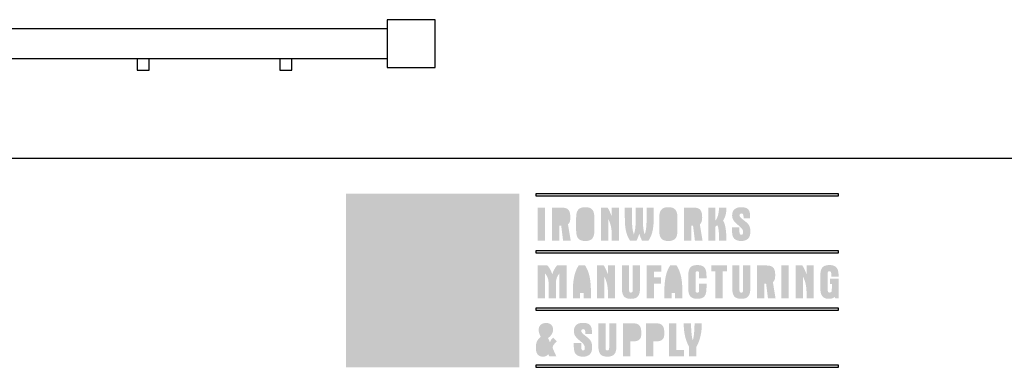
# Model space of a CAD drawing. Extents: x -22 to 239, y 38 to 240.
# Drawn here: x 147 to 196, y 59 to 77 of the extents above; entities that cross this region are included whole.
import ezdxf

# ---------------------------------------------------------------- set-up
doc = ezdxf.new("R2010")
doc.units = 0
doc.layers.add('LAYER_1', color=160, linetype='Continuous')

# ---------------------------------------------------------------- blocks, each defined once
blk = doc.blocks.new('AI9-BLK14')
at = {"layer": 'LAYER_1', "color": 7}
blk.add_line((-130.175, 0.011), (130.175, 0.011), dxfattribs=at)
blk = doc.blocks.new('AI9-BLK9')
at = {"layer": 'LAYER_1', "color": 7}
for points in [[(-7.522, 4.305), (-7.522, 4.202), (7.522, 4.202), (7.522, 4.305)], [(-7.522, 1.47), (-7.522, 1.366), (7.522, 1.366), (7.522, 1.47)], [(-7.522, -1.366), (-7.522, -1.47), (7.522, -1.47), (7.522, -1.366)], [(-7.522, -4.202), (-7.522, -4.305), (7.522, -4.305), (7.522, -4.202)]]:
    blk.add_lwpolyline(points, close=True, dxfattribs=at)
blk = doc.blocks.new('AI9-BLK8')
at = {"layer": 'LAYER_1'}
h = blk.add_hatch(color=178, dxfattribs=at)
h.dxf.hatch_style = 2
edge = h.paths.add_edge_path()
edge.add_spline(control_points=[(-7.063, 3.686), (-7.063, 3.686), (-7.063, 2.052), (-7.063, 2.052), (-7.063, 2.052), (-7.424, 2.052), (-7.424, 2.052), (-7.424, 2.052), (-7.424, 3.686), (-7.424, 3.686), (-7.424, 3.686), (-7.063, 3.686), (-7.063, 3.686)], knot_values=[0, 0, 0, 0, 1, 1, 1, 2, 2, 2, 3, 3, 3, 4, 4, 4, 4], degree=3, periodic=0)
h = blk.add_hatch(color=178, dxfattribs=at)
h.dxf.hatch_style = 2
edge = h.paths.add_edge_path(flags=16)
edge.add_spline(control_points=[(-6.302, 3.066), (-6.19, 3.066), (-6.163, 3.105), (-6.163, 3.238), (-6.163, 3.351), (-6.197, 3.399), (-6.29, 3.399), (-6.29, 3.399), (-6.362, 3.399), (-6.362, 3.399), (-6.362, 3.399), (-6.362, 3.066), (-6.362, 3.066), (-6.362, 3.066), (-6.302, 3.066), (-6.302, 3.066)], knot_values=[0, 0, 0, 0, 1, 1, 1, 2, 2, 2, 3, 3, 3, 4, 4, 4, 5, 5, 5, 5], degree=3, periodic=0)
edge = h.paths.add_edge_path()
edge.add_spline(control_points=[(-6.228, 3.686), (-5.907, 3.686), (-5.807, 3.545), (-5.807, 3.193), (-5.807, 3.011), (-5.852, 2.901), (-5.924, 2.863), (-5.924, 2.863), (-5.79, 2.052), (-5.79, 2.052), (-5.79, 2.052), (-6.168, 2.052), (-6.168, 2.052), (-6.168, 2.052), (-6.261, 2.789), (-6.261, 2.789), (-6.261, 2.789), (-6.35, 2.789), (-6.35, 2.789), (-6.35, 2.789), (-6.35, 2.052), (-6.35, 2.052), (-6.35, 2.052), (-6.711, 2.052), (-6.711, 2.052), (-6.711, 2.052), (-6.711, 3.686), (-6.711, 3.686), (-6.711, 3.686), (-6.228, 3.686), (-6.228, 3.686)], knot_values=[0, 0, 0, 0, 1, 1, 1, 2, 2, 2, 3, 3, 3, 4, 4, 4, 5, 5, 5, 6, 6, 6, 7, 7, 7, 8, 8, 8, 9, 9, 9, 10, 10, 10, 10], degree=3, periodic=0)
h = blk.add_hatch(color=178, dxfattribs=at)
h.dxf.hatch_style = 2
edge = h.paths.add_edge_path(flags=16)
edge.add_spline(control_points=[(-5.154, 2.53), (-5.154, 2.514), (-5.154, 2.497), (-5.154, 2.483), (-5.154, 2.384), (-5.149, 2.339), (-5.065, 2.339), (-4.982, 2.339), (-4.977, 2.387), (-4.977, 2.495), (-4.977, 2.507), (-4.977, 2.519), (-4.977, 2.53), (-4.977, 2.53), (-4.977, 3.207), (-4.977, 3.207), (-4.977, 3.219), (-4.977, 3.231), (-4.977, 3.243), (-4.977, 3.349), (-4.982, 3.397), (-5.065, 3.397), (-5.149, 3.397), (-5.154, 3.353), (-5.154, 3.255), (-5.154, 3.241), (-5.154, 3.224), (-5.154, 3.207), (-5.154, 3.207), (-5.154, 2.53), (-5.154, 2.53)], knot_values=[0, 0, 0, 0, 1, 1, 1, 2, 2, 2, 3, 3, 3, 4, 4, 4, 5, 5, 5, 6, 6, 6, 7, 7, 7, 8, 8, 8, 9, 9, 9, 10, 10, 10, 10], degree=3, periodic=0)
edge = h.paths.add_edge_path()
edge.add_spline(control_points=[(-5.065, 3.707), (-4.714, 3.707), (-4.611, 3.535), (-4.611, 3.159), (-4.611, 3.159), (-4.611, 2.578), (-4.611, 2.578), (-4.611, 2.203), (-4.714, 2.031), (-5.065, 2.031), (-5.417, 2.031), (-5.52, 2.203), (-5.52, 2.578), (-5.52, 2.578), (-5.52, 3.159), (-5.52, 3.159), (-5.52, 3.535), (-5.417, 3.707), (-5.065, 3.707)], knot_values=[0, 0, 0, 0, 1, 1, 1, 2, 2, 2, 3, 3, 3, 4, 4, 4, 5, 5, 5, 6, 6, 6, 6], degree=3, periodic=0)
h = blk.add_hatch(color=178, dxfattribs=at)
h.dxf.hatch_style = 2
edge = h.paths.add_edge_path()
edge.add_spline(control_points=[(-3.953, 3.686), (-3.889, 3.58), (-3.819, 3.437), (-3.75, 3.255), (-3.75, 3.255), (-3.75, 3.686), (-3.75, 3.686), (-3.75, 3.686), (-3.391, 3.686), (-3.391, 3.686), (-3.391, 3.686), (-3.391, 2.052), (-3.391, 2.052), (-3.391, 2.052), (-3.75, 2.052), (-3.75, 2.052), (-3.75, 2.052), (-3.75, 2.373), (-3.75, 2.373), (-3.75, 2.65), (-3.81, 2.906), (-3.927, 3.135), (-3.927, 3.135), (-3.927, 2.052), (-3.927, 2.052), (-3.927, 2.052), (-4.288, 2.052), (-4.288, 2.052), (-4.288, 2.052), (-4.288, 3.686), (-4.288, 3.686), (-4.288, 3.686), (-3.953, 3.686), (-3.953, 3.686)], knot_values=[0, 0, 0, 0, 1, 1, 1, 2, 2, 2, 3, 3, 3, 4, 4, 4, 5, 5, 5, 6, 6, 6, 7, 7, 7, 8, 8, 8, 9, 9, 9, 10, 10, 10, 11, 11, 11, 11], degree=3, periodic=0)
h = blk.add_hatch(color=178, dxfattribs=at)
h.dxf.hatch_style = 2
edge = h.paths.add_edge_path()
edge.add_spline(control_points=[(-2.382, 2.396), (-2.416, 2.279), (-2.459, 2.167), (-2.514, 2.052), (-2.514, 2.052), (-2.844, 2.052), (-2.844, 2.052), (-3.054, 2.363), (-3.1, 2.729), (-3.1, 3.193), (-3.1, 3.193), (-3.1, 3.686), (-3.1, 3.686), (-3.1, 3.686), (-2.743, 3.686), (-2.743, 3.686), (-2.743, 3.686), (-2.743, 3.217), (-2.743, 3.217), (-2.743, 2.877), (-2.739, 2.597), (-2.652, 2.365), (-2.566, 2.59), (-2.559, 2.87), (-2.559, 3.217), (-2.559, 3.217), (-2.559, 3.686), (-2.559, 3.686), (-2.559, 3.686), (-2.205, 3.686), (-2.205, 3.686), (-2.205, 3.686), (-2.205, 3.217), (-2.205, 3.217), (-2.205, 2.858), (-2.193, 2.581), (-2.112, 2.365), (-2.026, 2.595), (-2.019, 2.873), (-2.019, 3.217), (-2.019, 3.217), (-2.019, 3.686), (-2.019, 3.686), (-2.019, 3.686), (-1.665, 3.686), (-1.665, 3.686), (-1.665, 3.686), (-1.665, 3.193), (-1.665, 3.193), (-1.665, 2.729), (-1.71, 2.363), (-1.92, 2.052), (-1.92, 2.052), (-2.248, 2.052), (-2.248, 2.052), (-2.31, 2.181), (-2.354, 2.296), (-2.382, 2.396)], knot_values=[0, 0, 0, 0, 1, 1, 1, 2, 2, 2, 3, 3, 3, 4, 4, 4, 5, 5, 5, 6, 6, 6, 7, 7, 7, 8, 8, 8, 9, 9, 9, 10, 10, 10, 11, 11, 11, 12, 12, 12, 13, 13, 13, 14, 14, 14, 15, 15, 15, 16, 16, 16, 17, 17, 17, 18, 18, 18, 19, 19, 19, 19], degree=3, periodic=0)
h = blk.add_hatch(color=178, dxfattribs=at)
h.dxf.hatch_style = 2
edge = h.paths.add_edge_path(flags=16)
edge.add_spline(control_points=[(-1.026, 2.53), (-1.026, 2.514), (-1.026, 2.497), (-1.026, 2.483), (-1.026, 2.384), (-1.021, 2.339), (-0.938, 2.339), (-0.854, 2.339), (-0.849, 2.387), (-0.849, 2.495), (-0.849, 2.507), (-0.849, 2.519), (-0.849, 2.53), (-0.849, 2.53), (-0.849, 3.207), (-0.849, 3.207), (-0.849, 3.219), (-0.849, 3.231), (-0.849, 3.243), (-0.849, 3.349), (-0.854, 3.397), (-0.938, 3.397), (-1.021, 3.397), (-1.026, 3.353), (-1.026, 3.255), (-1.026, 3.241), (-1.026, 3.224), (-1.026, 3.207), (-1.026, 3.207), (-1.026, 2.53), (-1.026, 2.53)], knot_values=[0, 0, 0, 0, 1, 1, 1, 2, 2, 2, 3, 3, 3, 4, 4, 4, 5, 5, 5, 6, 6, 6, 7, 7, 7, 8, 8, 8, 9, 9, 9, 10, 10, 10, 10], degree=3, periodic=0)
edge = h.paths.add_edge_path()
edge.add_spline(control_points=[(-0.938, 3.707), (-0.586, 3.707), (-0.483, 3.535), (-0.483, 3.159), (-0.483, 3.159), (-0.483, 2.578), (-0.483, 2.578), (-0.483, 2.203), (-0.586, 2.031), (-0.938, 2.031), (-1.289, 2.031), (-1.392, 2.203), (-1.392, 2.578), (-1.392, 2.578), (-1.392, 3.159), (-1.392, 3.159), (-1.392, 3.535), (-1.289, 3.707), (-0.938, 3.707)], knot_values=[0, 0, 0, 0, 1, 1, 1, 2, 2, 2, 3, 3, 3, 4, 4, 4, 5, 5, 5, 6, 6, 6, 6], degree=3, periodic=0)
h = blk.add_hatch(color=178, dxfattribs=at)
h.dxf.hatch_style = 2
edge = h.paths.add_edge_path(flags=16)
edge.add_spline(control_points=[(0.249, 3.066), (0.361, 3.066), (0.387, 3.105), (0.387, 3.238), (0.387, 3.351), (0.354, 3.399), (0.261, 3.399), (0.261, 3.399), (0.189, 3.399), (0.189, 3.399), (0.189, 3.399), (0.189, 3.066), (0.189, 3.066), (0.189, 3.066), (0.249, 3.066), (0.249, 3.066)], knot_values=[0, 0, 0, 0, 1, 1, 1, 2, 2, 2, 3, 3, 3, 4, 4, 4, 5, 5, 5, 5], degree=3, periodic=0)
edge = h.paths.add_edge_path()
edge.add_spline(control_points=[(0.323, 3.686), (0.643, 3.686), (0.744, 3.545), (0.744, 3.193), (0.744, 3.011), (0.698, 2.901), (0.627, 2.863), (0.627, 2.863), (0.761, 2.052), (0.761, 2.052), (0.761, 2.052), (0.383, 2.052), (0.383, 2.052), (0.383, 2.052), (0.289, 2.789), (0.289, 2.789), (0.289, 2.789), (0.201, 2.789), (0.201, 2.789), (0.201, 2.789), (0.201, 2.052), (0.201, 2.052), (0.201, 2.052), (-0.16, 2.052), (-0.16, 2.052), (-0.16, 2.052), (-0.16, 3.686), (-0.16, 3.686), (-0.16, 3.686), (0.323, 3.686), (0.323, 3.686)], knot_values=[0, 0, 0, 0, 1, 1, 1, 2, 2, 2, 3, 3, 3, 4, 4, 4, 5, 5, 5, 6, 6, 6, 7, 7, 7, 8, 8, 8, 9, 9, 9, 10, 10, 10, 10], degree=3, periodic=0)
h = blk.add_hatch(color=178, dxfattribs=at)
h.dxf.hatch_style = 2
edge = h.paths.add_edge_path()
edge.add_spline(control_points=[(1.492, 2.818), (1.464, 2.789), (1.433, 2.765), (1.402, 2.739), (1.402, 2.739), (1.402, 2.052), (1.402, 2.052), (1.402, 2.052), (1.047, 2.052), (1.047, 2.052), (1.047, 2.052), (1.047, 3.686), (1.047, 3.686), (1.047, 3.686), (1.402, 3.686), (1.402, 3.686), (1.402, 3.686), (1.402, 3.047), (1.402, 3.047), (1.495, 3.145), (1.574, 3.372), (1.583, 3.686), (1.583, 3.686), (1.945, 3.686), (1.945, 3.686), (1.945, 3.662), (1.947, 3.647), (1.947, 3.64), (1.947, 3.403), (1.887, 3.195), (1.784, 3.045), (1.861, 2.944), (1.945, 2.624), (1.945, 2.162), (1.945, 2.162), (1.945, 2.052), (1.945, 2.052), (1.945, 2.052), (1.583, 2.052), (1.583, 2.052), (1.581, 2.461), (1.564, 2.714), (1.492, 2.818)], knot_values=[0, 0, 0, 0, 1, 1, 1, 2, 2, 2, 3, 3, 3, 4, 4, 4, 5, 5, 5, 6, 6, 6, 7, 7, 7, 8, 8, 8, 9, 9, 9, 10, 10, 10, 11, 11, 11, 12, 12, 12, 13, 13, 13, 14, 14, 14, 14], degree=3, periodic=0)
h = blk.add_hatch(color=178, dxfattribs=at)
h.dxf.hatch_style = 2
edge = h.paths.add_edge_path()
edge.add_spline(control_points=[(2.798, 3.248), (2.798, 3.349), (2.765, 3.397), (2.688, 3.397), (2.633, 3.397), (2.595, 3.363), (2.595, 3.308), (2.595, 3.219), (2.727, 3.128), (2.93, 2.966), (3.088, 2.842), (3.14, 2.705), (3.14, 2.504), (3.14, 2.188), (2.99, 2.031), (2.686, 2.031), (2.368, 2.031), (2.229, 2.181), (2.229, 2.504), (2.229, 2.504), (2.229, 2.703), (2.229, 2.703), (2.229, 2.703), (2.595, 2.703), (2.595, 2.703), (2.595, 2.703), (2.595, 2.521), (2.595, 2.521), (2.595, 2.402), (2.619, 2.339), (2.691, 2.339), (2.743, 2.339), (2.777, 2.382), (2.777, 2.461), (2.777, 2.595), (2.71, 2.664), (2.597, 2.762), (2.394, 2.937), (2.232, 3.05), (2.232, 3.298), (2.232, 3.557), (2.389, 3.709), (2.684, 3.709), (3.014, 3.709), (3.128, 3.576), (3.128, 3.26), (3.128, 3.26), (3.128, 3.155), (3.128, 3.155), (3.128, 3.155), (2.798, 3.155), (2.798, 3.155), (2.798, 3.155), (2.798, 3.248), (2.798, 3.248)], knot_values=[0, 0, 0, 0, 1, 1, 1, 2, 2, 2, 3, 3, 3, 4, 4, 4, 5, 5, 5, 6, 6, 6, 7, 7, 7, 8, 8, 8, 9, 9, 9, 10, 10, 10, 11, 11, 11, 12, 12, 12, 13, 13, 13, 14, 14, 14, 15, 15, 15, 16, 16, 16, 17, 17, 17, 18, 18, 18, 18], degree=3, periodic=0)
h = blk.add_hatch(color=178, dxfattribs=at)
h.dxf.hatch_style = 2
edge = h.paths.add_edge_path()
edge.add_spline(control_points=[(-6.35, 0.423), (-6.517, 0.222), (-6.527, 0.041), (-6.527, -0.16), (-6.527, -0.189), (-6.527, -0.22), (-6.527, -0.251), (-6.527, -0.251), (-6.527, -0.818), (-6.527, -0.818), (-6.527, -0.818), (-6.886, -0.818), (-6.886, -0.818), (-6.886, -0.818), (-6.886, -0.251), (-6.886, -0.251), (-6.886, -0.22), (-6.886, -0.189), (-6.886, -0.16), (-6.886, 0.041), (-6.895, 0.222), (-7.063, 0.423), (-7.063, 0.423), (-7.063, -0.818), (-7.063, -0.818), (-7.063, -0.818), (-7.424, -0.818), (-7.424, -0.818), (-7.424, -0.818), (-7.424, 0.815), (-7.424, 0.815), (-7.424, 0.815), (-6.943, 0.815), (-6.943, 0.815), (-6.845, 0.706), (-6.764, 0.56), (-6.706, 0.383), (-6.651, 0.557), (-6.568, 0.706), (-6.469, 0.815), (-6.469, 0.815), (-5.988, 0.815), (-5.988, 0.815), (-5.988, 0.815), (-5.988, -0.818), (-5.988, -0.818), (-5.988, -0.818), (-6.35, -0.818), (-6.35, -0.818), (-6.35, -0.818), (-6.35, 0.423), (-6.35, 0.423)], knot_values=[0, 0, 0, 0, 1, 1, 1, 2, 2, 2, 3, 3, 3, 4, 4, 4, 5, 5, 5, 6, 6, 6, 7, 7, 7, 8, 8, 8, 9, 9, 9, 10, 10, 10, 11, 11, 11, 12, 12, 12, 13, 13, 13, 14, 14, 14, 15, 15, 15, 16, 16, 16, 17, 17, 17, 17], degree=3, periodic=0)
h = blk.add_hatch(color=178, dxfattribs=at)
h.dxf.hatch_style = 2
edge = h.paths.add_edge_path(flags=16)
edge.add_spline(control_points=[(-5.147, -0.242), (-5.152, 0.074), (-5.183, 0.316), (-5.235, 0.478), (-5.288, 0.316), (-5.319, 0.074), (-5.324, -0.242), (-5.324, -0.242), (-5.147, -0.242), (-5.147, -0.242)], knot_values=[0, 0, 0, 0, 1, 1, 1, 2, 2, 2, 3, 3, 3, 3], degree=3, periodic=0)
edge = h.paths.add_edge_path()
edge.add_spline(control_points=[(-5.683, -0.497), (-5.683, 0.062), (-5.611, 0.49), (-5.396, 0.815), (-5.396, 0.815), (-5.073, 0.815), (-5.073, 0.815), (-4.857, 0.488), (-4.786, 0.06), (-4.786, -0.497), (-4.786, -0.497), (-4.786, -0.818), (-4.786, -0.818), (-4.786, -0.818), (-5.147, -0.818), (-5.147, -0.818), (-5.147, -0.818), (-5.147, -0.548), (-5.147, -0.548), (-5.147, -0.548), (-5.324, -0.548), (-5.324, -0.548), (-5.324, -0.548), (-5.324, -0.818), (-5.324, -0.818), (-5.324, -0.818), (-5.683, -0.818), (-5.683, -0.818), (-5.683, -0.818), (-5.683, -0.497), (-5.683, -0.497)], knot_values=[0, 0, 0, 0, 1, 1, 1, 2, 2, 2, 3, 3, 3, 4, 4, 4, 5, 5, 5, 6, 6, 6, 7, 7, 7, 8, 8, 8, 9, 9, 9, 10, 10, 10, 10], degree=3, periodic=0)
h = blk.add_hatch(color=178, dxfattribs=at)
h.dxf.hatch_style = 2
edge = h.paths.add_edge_path()
edge.add_spline(control_points=[(-4.145, 0.815), (-4.08, 0.71), (-4.011, 0.567), (-3.941, 0.385), (-3.941, 0.385), (-3.941, 0.815), (-3.941, 0.815), (-3.941, 0.815), (-3.583, 0.815), (-3.583, 0.815), (-3.583, 0.815), (-3.583, -0.818), (-3.583, -0.818), (-3.583, -0.818), (-3.941, -0.818), (-3.941, -0.818), (-3.941, -0.818), (-3.941, -0.497), (-3.941, -0.497), (-3.941, -0.22), (-4.001, 0.036), (-4.118, 0.265), (-4.118, 0.265), (-4.118, -0.818), (-4.118, -0.818), (-4.118, -0.818), (-4.479, -0.818), (-4.479, -0.818), (-4.479, -0.818), (-4.479, 0.815), (-4.479, 0.815), (-4.479, 0.815), (-4.145, 0.815), (-4.145, 0.815)], knot_values=[0, 0, 0, 0, 1, 1, 1, 2, 2, 2, 3, 3, 3, 4, 4, 4, 5, 5, 5, 6, 6, 6, 7, 7, 7, 8, 8, 8, 9, 9, 9, 10, 10, 10, 11, 11, 11, 11], degree=3, periodic=0)
h = blk.add_hatch(color=178, dxfattribs=at)
h.dxf.hatch_style = 2
edge = h.paths.add_edge_path()
edge.add_spline(control_points=[(-2.886, -0.388), (-2.886, -0.485), (-2.882, -0.531), (-2.798, -0.531), (-2.71, -0.531), (-2.707, -0.479), (-2.707, -0.359), (-2.707, -0.351), (-2.707, -0.347), (-2.707, -0.34), (-2.707, -0.34), (-2.707, 0.815), (-2.707, 0.815), (-2.707, 0.815), (-2.346, 0.815), (-2.346, 0.815), (-2.346, 0.815), (-2.346, -0.292), (-2.346, -0.292), (-2.346, -0.665), (-2.449, -0.84), (-2.798, -0.84), (-3.147, -0.84), (-3.248, -0.665), (-3.248, -0.292), (-3.248, -0.292), (-3.248, 0.815), (-3.248, 0.815), (-3.248, 0.815), (-2.886, 0.815), (-2.886, 0.815), (-2.886, 0.815), (-2.886, -0.34), (-2.886, -0.34), (-2.886, -0.357), (-2.886, -0.373), (-2.886, -0.388)], knot_values=[0, 0, 0, 0, 1, 1, 1, 2, 2, 2, 3, 3, 3, 4, 4, 4, 5, 5, 5, 6, 6, 6, 7, 7, 7, 8, 8, 8, 9, 9, 9, 10, 10, 10, 11, 11, 11, 12, 12, 12, 12], degree=3, periodic=0)
h = blk.add_hatch(color=178, dxfattribs=at)
h.dxf.hatch_style = 2
edge = h.paths.add_edge_path()
edge.add_spline(control_points=[(-2.014, 0.815), (-2.014, 0.815), (-1.294, 0.815), (-1.294, 0.815), (-1.294, 0.815), (-1.294, 0.505), (-1.294, 0.505), (-1.294, 0.505), (-1.652, 0.505), (-1.652, 0.505), (-1.652, 0.505), (-1.652, 0.227), (-1.652, 0.227), (-1.652, 0.227), (-1.308, 0.227), (-1.308, 0.227), (-1.308, 0.227), (-1.308, -0.081), (-1.308, -0.081), (-1.308, -0.081), (-1.652, -0.081), (-1.652, -0.081), (-1.652, -0.081), (-1.652, -0.818), (-1.652, -0.818), (-1.652, -0.818), (-2.014, -0.818), (-2.014, -0.818), (-2.014, -0.818), (-2.014, 0.815), (-2.014, 0.815)], knot_values=[0, 0, 0, 0, 1, 1, 1, 2, 2, 2, 3, 3, 3, 4, 4, 4, 5, 5, 5, 6, 6, 6, 7, 7, 7, 8, 8, 8, 9, 9, 9, 10, 10, 10, 10], degree=3, periodic=0)
h = blk.add_hatch(color=178, dxfattribs=at)
h.dxf.hatch_style = 2
edge = h.paths.add_edge_path(flags=16)
edge.add_spline(control_points=[(-0.601, -0.242), (-0.605, 0.074), (-0.636, 0.316), (-0.689, 0.478), (-0.742, 0.316), (-0.773, 0.074), (-0.778, -0.242), (-0.778, -0.242), (-0.601, -0.242), (-0.601, -0.242)], knot_values=[0, 0, 0, 0, 1, 1, 1, 2, 2, 2, 3, 3, 3, 3], degree=3, periodic=0)
edge = h.paths.add_edge_path()
edge.add_spline(control_points=[(-1.136, -0.497), (-1.136, 0.062), (-1.065, 0.49), (-0.849, 0.815), (-0.849, 0.815), (-0.526, 0.815), (-0.526, 0.815), (-0.311, 0.488), (-0.239, 0.06), (-0.239, -0.497), (-0.239, -0.497), (-0.239, -0.818), (-0.239, -0.818), (-0.239, -0.818), (-0.601, -0.818), (-0.601, -0.818), (-0.601, -0.818), (-0.601, -0.548), (-0.601, -0.548), (-0.601, -0.548), (-0.778, -0.548), (-0.778, -0.548), (-0.778, -0.548), (-0.778, -0.818), (-0.778, -0.818), (-0.778, -0.818), (-1.136, -0.818), (-1.136, -0.818), (-1.136, -0.818), (-1.136, -0.497), (-1.136, -0.497)], knot_values=[0, 0, 0, 0, 1, 1, 1, 2, 2, 2, 3, 3, 3, 4, 4, 4, 5, 5, 5, 6, 6, 6, 7, 7, 7, 8, 8, 8, 9, 9, 9, 10, 10, 10, 10], degree=3, periodic=0)
h = blk.add_hatch(color=178, dxfattribs=at)
h.dxf.hatch_style = 2
edge = h.paths.add_edge_path()
edge.add_spline(control_points=[(0.505, 0.837), (0.856, 0.837), (0.959, 0.665), (0.959, 0.289), (0.959, 0.289), (0.959, 0.172), (0.959, 0.172), (0.959, 0.172), (0.593, 0.172), (0.593, 0.172), (0.593, 0.172), (0.593, 0.337), (0.593, 0.337), (0.593, 0.349), (0.593, 0.361), (0.593, 0.373), (0.593, 0.478), (0.588, 0.526), (0.505, 0.526), (0.421, 0.526), (0.416, 0.483), (0.416, 0.385), (0.416, 0.371), (0.416, 0.354), (0.416, 0.337), (0.416, 0.337), (0.416, -0.34), (0.416, -0.34), (0.416, -0.357), (0.416, -0.373), (0.416, -0.388), (0.416, -0.485), (0.421, -0.531), (0.505, -0.531), (0.588, -0.531), (0.593, -0.483), (0.593, -0.376), (0.593, -0.363), (0.593, -0.351), (0.593, -0.34), (0.593, -0.34), (0.593, -0.093), (0.593, -0.093), (0.593, -0.093), (0.959, -0.093), (0.959, -0.093), (0.959, -0.093), (0.959, -0.292), (0.959, -0.292), (0.959, -0.667), (0.856, -0.84), (0.505, -0.84), (0.153, -0.84), (0.05, -0.667), (0.05, -0.292), (0.05, -0.292), (0.05, 0.289), (0.05, 0.289), (0.05, 0.665), (0.153, 0.837), (0.505, 0.837)], knot_values=[0, 0, 0, 0, 1, 1, 1, 2, 2, 2, 3, 3, 3, 4, 4, 4, 5, 5, 5, 6, 6, 6, 7, 7, 7, 8, 8, 8, 9, 9, 9, 10, 10, 10, 11, 11, 11, 12, 12, 12, 13, 13, 13, 14, 14, 14, 15, 15, 15, 16, 16, 16, 17, 17, 17, 18, 18, 18, 19, 19, 19, 20, 20, 20, 20], degree=3, periodic=0)
h = blk.add_hatch(color=178, dxfattribs=at)
h.dxf.hatch_style = 2
edge = h.paths.add_edge_path()
edge.add_spline(control_points=[(1.193, 0.815), (1.193, 0.815), (1.975, 0.815), (1.975, 0.815), (1.975, 0.815), (1.975, 0.517), (1.975, 0.517), (1.975, 0.517), (1.765, 0.517), (1.765, 0.517), (1.765, 0.517), (1.765, -0.818), (1.765, -0.818), (1.765, -0.818), (1.404, -0.818), (1.404, -0.818), (1.404, -0.818), (1.404, 0.517), (1.404, 0.517), (1.404, 0.517), (1.193, 0.517), (1.193, 0.517), (1.193, 0.517), (1.193, 0.815), (1.193, 0.815)], knot_values=[0, 0, 0, 0, 1, 1, 1, 2, 2, 2, 3, 3, 3, 4, 4, 4, 5, 5, 5, 6, 6, 6, 7, 7, 7, 8, 8, 8, 8], degree=3, periodic=0)
h = blk.add_hatch(color=178, dxfattribs=at)
h.dxf.hatch_style = 2
edge = h.paths.add_edge_path()
edge.add_spline(control_points=[(2.597, -0.388), (2.597, -0.485), (2.602, -0.531), (2.686, -0.531), (2.774, -0.531), (2.776, -0.479), (2.776, -0.359), (2.776, -0.351), (2.776, -0.347), (2.776, -0.34), (2.776, -0.34), (2.776, 0.815), (2.776, 0.815), (2.776, 0.815), (3.138, 0.815), (3.138, 0.815), (3.138, 0.815), (3.138, -0.292), (3.138, -0.292), (3.138, -0.665), (3.035, -0.84), (2.686, -0.84), (2.336, -0.84), (2.236, -0.665), (2.236, -0.292), (2.236, -0.292), (2.236, 0.815), (2.236, 0.815), (2.236, 0.815), (2.597, 0.815), (2.597, 0.815), (2.597, 0.815), (2.597, -0.34), (2.597, -0.34), (2.597, -0.357), (2.597, -0.373), (2.597, -0.388)], knot_values=[0, 0, 0, 0, 1, 1, 1, 2, 2, 2, 3, 3, 3, 4, 4, 4, 5, 5, 5, 6, 6, 6, 7, 7, 7, 8, 8, 8, 9, 9, 9, 10, 10, 10, 11, 11, 11, 12, 12, 12, 12], degree=3, periodic=0)
h = blk.add_hatch(color=178, dxfattribs=at)
h.dxf.hatch_style = 2
edge = h.paths.add_edge_path(flags=16)
edge.add_spline(control_points=[(3.879, 0.196), (3.992, 0.196), (4.018, 0.234), (4.018, 0.369), (4.018, 0.481), (3.984, 0.529), (3.891, 0.529), (3.891, 0.529), (3.819, 0.529), (3.819, 0.529), (3.819, 0.529), (3.819, 0.196), (3.819, 0.196), (3.819, 0.196), (3.879, 0.196), (3.879, 0.196)], knot_values=[0, 0, 0, 0, 1, 1, 1, 2, 2, 2, 3, 3, 3, 4, 4, 4, 5, 5, 5, 5], degree=3, periodic=0)
edge = h.paths.add_edge_path()
edge.add_spline(control_points=[(3.953, 0.815), (4.274, 0.815), (4.374, 0.675), (4.374, 0.323), (4.374, 0.141), (4.329, 0.031), (4.257, -0.007), (4.257, -0.007), (4.391, -0.818), (4.391, -0.818), (4.391, -0.818), (4.013, -0.818), (4.013, -0.818), (4.013, -0.818), (3.92, -0.081), (3.92, -0.081), (3.92, -0.081), (3.831, -0.081), (3.831, -0.081), (3.831, -0.081), (3.831, -0.818), (3.831, -0.818), (3.831, -0.818), (3.47, -0.818), (3.47, -0.818), (3.47, -0.818), (3.47, 0.815), (3.47, 0.815), (3.47, 0.815), (3.953, 0.815), (3.953, 0.815)], knot_values=[0, 0, 0, 0, 1, 1, 1, 2, 2, 2, 3, 3, 3, 4, 4, 4, 5, 5, 5, 6, 6, 6, 7, 7, 7, 8, 8, 8, 9, 9, 9, 10, 10, 10, 10], degree=3, periodic=0)
h = blk.add_hatch(color=178, dxfattribs=at)
h.dxf.hatch_style = 2
edge = h.paths.add_edge_path()
edge.add_spline(control_points=[(5.039, 0.815), (5.039, 0.815), (5.039, -0.818), (5.039, -0.818), (5.039, -0.818), (4.678, -0.818), (4.678, -0.818), (4.678, -0.818), (4.678, 0.815), (4.678, 0.815), (4.678, 0.815), (5.039, 0.815), (5.039, 0.815)], knot_values=[0, 0, 0, 0, 1, 1, 1, 2, 2, 2, 3, 3, 3, 4, 4, 4, 4], degree=3, periodic=0)
h = blk.add_hatch(color=178, dxfattribs=at)
h.dxf.hatch_style = 2
edge = h.paths.add_edge_path()
edge.add_spline(control_points=[(5.726, 0.815), (5.79, 0.71), (5.859, 0.567), (5.929, 0.385), (5.929, 0.385), (5.929, 0.815), (5.929, 0.815), (5.929, 0.815), (6.287, 0.815), (6.287, 0.815), (6.287, 0.815), (6.287, -0.818), (6.287, -0.818), (6.287, -0.818), (5.929, -0.818), (5.929, -0.818), (5.929, -0.818), (5.929, -0.497), (5.929, -0.497), (5.929, -0.22), (5.869, 0.036), (5.752, 0.265), (5.752, 0.265), (5.752, -0.818), (5.752, -0.818), (5.752, -0.818), (5.391, -0.818), (5.391, -0.818), (5.391, -0.818), (5.391, 0.815), (5.391, 0.815), (5.391, 0.815), (5.726, 0.815), (5.726, 0.815)], knot_values=[0, 0, 0, 0, 1, 1, 1, 2, 2, 2, 3, 3, 3, 4, 4, 4, 5, 5, 5, 6, 6, 6, 7, 7, 7, 8, 8, 8, 9, 9, 9, 10, 10, 10, 11, 11, 11, 11], degree=3, periodic=0)
h = blk.add_hatch(color=178, dxfattribs=at)
h.dxf.hatch_style = 2
edge = h.paths.add_edge_path()
edge.add_spline(control_points=[(7.067, 0.837), (7.397, 0.837), (7.522, 0.679), (7.522, 0.323), (7.522, 0.323), (7.522, 0.256), (7.522, 0.256), (7.522, 0.256), (7.156, 0.256), (7.156, 0.256), (7.156, 0.256), (7.156, 0.337), (7.156, 0.337), (7.156, 0.349), (7.156, 0.361), (7.156, 0.373), (7.156, 0.478), (7.151, 0.526), (7.067, 0.526), (6.983, 0.526), (6.979, 0.483), (6.979, 0.385), (6.979, 0.371), (6.979, 0.354), (6.979, 0.337), (6.979, 0.337), (6.979, -0.282), (6.979, -0.282), (6.979, -0.301), (6.979, -0.318), (6.979, -0.335), (6.979, -0.464), (6.983, -0.528), (7.082, -0.528), (7.182, -0.528), (7.187, -0.459), (7.187, -0.321), (7.187, -0.309), (7.187, -0.297), (7.187, -0.282), (7.187, -0.282), (7.187, -0.103), (7.187, -0.103), (7.187, -0.103), (7.091, -0.103), (7.091, -0.103), (7.091, -0.103), (7.091, 0.165), (7.091, 0.165), (7.091, 0.165), (7.522, 0.165), (7.522, 0.165), (7.522, 0.165), (7.522, -0.816), (7.522, -0.816), (7.522, -0.816), (7.369, -0.816), (7.369, -0.816), (7.369, -0.816), (7.323, -0.749), (7.323, -0.749), (7.242, -0.816), (7.156, -0.84), (7.043, -0.84), (6.716, -0.84), (6.613, -0.655), (6.613, -0.292), (6.613, -0.292), (6.613, 0.289), (6.613, 0.289), (6.613, 0.665), (6.716, 0.837), (7.067, 0.837)], knot_values=[0, 0, 0, 0, 1, 1, 1, 2, 2, 2, 3, 3, 3, 4, 4, 4, 5, 5, 5, 6, 6, 6, 7, 7, 7, 8, 8, 8, 9, 9, 9, 10, 10, 10, 11, 11, 11, 12, 12, 12, 13, 13, 13, 14, 14, 14, 15, 15, 15, 16, 16, 16, 17, 17, 17, 18, 18, 18, 19, 19, 19, 20, 20, 20, 21, 21, 21, 22, 22, 22, 23, 23, 23, 24, 24, 24, 24], degree=3, periodic=0)
h = blk.add_hatch(color=178, dxfattribs=at)
h.dxf.hatch_style = 2
edge = h.paths.add_edge_path(flags=16)
edge.add_spline(control_points=[(-6.898, -2.354), (-6.898, -2.294), (-6.931, -2.258), (-6.991, -2.258), (-7.046, -2.258), (-7.084, -2.294), (-7.084, -2.354), (-7.084, -2.408), (-7.058, -2.473), (-7.015, -2.559), (-6.938, -2.487), (-6.898, -2.425), (-6.898, -2.354)], knot_values=[0, 0, 0, 0, 1, 1, 1, 2, 2, 2, 3, 3, 3, 4, 4, 4, 4], degree=3, periodic=0)
edge = h.paths.add_edge_path(flags=16)
edge.add_spline(control_points=[(-7.218, -3.203), (-7.218, -3.361), (-7.165, -3.456), (-7.101, -3.456), (-7.043, -3.456), (-7.017, -3.408), (-7.01, -3.31), (-7.01, -3.31), (-7.146, -3.009), (-7.146, -3.009), (-7.194, -3.045), (-7.218, -3.109), (-7.218, -3.203)], knot_values=[0, 0, 0, 0, 1, 1, 1, 2, 2, 2, 3, 3, 3, 4, 4, 4, 4], degree=3, periodic=0)
edge = h.paths.add_edge_path()
edge.add_spline(control_points=[(-6.663, -2.772), (-6.663, -2.772), (-6.479, -2.951), (-6.479, -2.951), (-6.615, -3.073), (-6.687, -3.174), (-6.687, -3.255), (-6.687, -3.275), (-6.68, -3.294), (-6.675, -3.313), (-6.675, -3.313), (-6.505, -3.688), (-6.505, -3.688), (-6.505, -3.688), (-6.855, -3.688), (-6.855, -3.688), (-6.855, -3.688), (-6.902, -3.588), (-6.902, -3.588), (-6.962, -3.671), (-7.048, -3.709), (-7.165, -3.709), (-7.402, -3.709), (-7.522, -3.562), (-7.522, -3.263), (-7.522, -3.023), (-7.455, -2.858), (-7.28, -2.724), (-7.347, -2.59), (-7.385, -2.475), (-7.385, -2.373), (-7.385, -2.165), (-7.237, -2.033), (-7.005, -2.033), (-6.807, -2.033), (-6.661, -2.167), (-6.661, -2.358), (-6.661, -2.514), (-6.752, -2.681), (-6.914, -2.784), (-6.914, -2.784), (-6.819, -2.999), (-6.819, -2.999), (-6.783, -2.884), (-6.728, -2.817), (-6.663, -2.772)], knot_values=[0, 0, 0, 0, 1, 1, 1, 2, 2, 2, 3, 3, 3, 4, 4, 4, 5, 5, 5, 6, 6, 6, 7, 7, 7, 8, 8, 8, 9, 9, 9, 10, 10, 10, 11, 11, 11, 12, 12, 12, 13, 13, 13, 14, 14, 14, 15, 15, 15, 15], degree=3, periodic=0)
h = blk.add_hatch(color=178, dxfattribs=at)
h.dxf.hatch_style = 2
edge = h.paths.add_edge_path()
edge.add_spline(control_points=[(-5.065, -2.492), (-5.065, -2.392), (-5.099, -2.344), (-5.176, -2.344), (-5.231, -2.344), (-5.269, -2.377), (-5.269, -2.432), (-5.269, -2.521), (-5.137, -2.612), (-4.934, -2.774), (-4.776, -2.899), (-4.723, -3.035), (-4.723, -3.236), (-4.723, -3.552), (-4.874, -3.709), (-5.178, -3.709), (-5.496, -3.709), (-5.635, -3.559), (-5.635, -3.236), (-5.635, -3.236), (-5.635, -3.038), (-5.635, -3.038), (-5.635, -3.038), (-5.269, -3.038), (-5.269, -3.038), (-5.269, -3.038), (-5.269, -3.219), (-5.269, -3.219), (-5.269, -3.339), (-5.245, -3.401), (-5.173, -3.401), (-5.12, -3.401), (-5.087, -3.358), (-5.087, -3.279), (-5.087, -3.145), (-5.154, -3.076), (-5.266, -2.978), (-5.47, -2.803), (-5.632, -2.691), (-5.632, -2.442), (-5.632, -2.184), (-5.474, -2.031), (-5.18, -2.031), (-4.85, -2.031), (-4.735, -2.165), (-4.735, -2.48), (-4.735, -2.48), (-4.735, -2.586), (-4.735, -2.586), (-4.735, -2.586), (-5.065, -2.586), (-5.065, -2.586), (-5.065, -2.586), (-5.065, -2.492), (-5.065, -2.492)], knot_values=[0, 0, 0, 0, 1, 1, 1, 2, 2, 2, 3, 3, 3, 4, 4, 4, 5, 5, 5, 6, 6, 6, 7, 7, 7, 8, 8, 8, 9, 9, 9, 10, 10, 10, 11, 11, 11, 12, 12, 12, 13, 13, 13, 14, 14, 14, 15, 15, 15, 16, 16, 16, 17, 17, 17, 18, 18, 18, 18], degree=3, periodic=0)
h = blk.add_hatch(color=178, dxfattribs=at)
h.dxf.hatch_style = 2
edge = h.paths.add_edge_path()
edge.add_spline(control_points=[(-4.056, -3.257), (-4.056, -3.356), (-4.051, -3.401), (-3.968, -3.401), (-3.879, -3.401), (-3.877, -3.349), (-3.877, -3.229), (-3.877, -3.222), (-3.877, -3.217), (-3.877, -3.21), (-3.877, -3.21), (-3.877, -2.055), (-3.877, -2.055), (-3.877, -2.055), (-3.516, -2.055), (-3.516, -2.055), (-3.516, -2.055), (-3.516, -3.162), (-3.516, -3.162), (-3.516, -3.535), (-3.619, -3.709), (-3.968, -3.709), (-4.317, -3.709), (-4.417, -3.535), (-4.417, -3.162), (-4.417, -3.162), (-4.417, -2.055), (-4.417, -2.055), (-4.417, -2.055), (-4.056, -2.055), (-4.056, -2.055), (-4.056, -2.055), (-4.056, -3.21), (-4.056, -3.21), (-4.056, -3.226), (-4.056, -3.243), (-4.056, -3.257)], knot_values=[0, 0, 0, 0, 1, 1, 1, 2, 2, 2, 3, 3, 3, 4, 4, 4, 5, 5, 5, 6, 6, 6, 7, 7, 7, 8, 8, 8, 9, 9, 9, 10, 10, 10, 11, 11, 11, 12, 12, 12, 12], degree=3, periodic=0)
h = blk.add_hatch(color=178, dxfattribs=at)
h.dxf.hatch_style = 2
edge = h.paths.add_edge_path(flags=16)
edge.add_spline(control_points=[(-2.769, -2.674), (-2.659, -2.674), (-2.635, -2.626), (-2.635, -2.502), (-2.635, -2.39), (-2.669, -2.342), (-2.762, -2.342), (-2.762, -2.342), (-2.834, -2.342), (-2.834, -2.342), (-2.834, -2.342), (-2.834, -2.674), (-2.834, -2.674), (-2.834, -2.674), (-2.769, -2.674), (-2.769, -2.674)], knot_values=[0, 0, 0, 0, 1, 1, 1, 2, 2, 2, 3, 3, 3, 4, 4, 4, 5, 5, 5, 5], degree=3, periodic=0)
edge = h.paths.add_edge_path()
edge.add_spline(control_points=[(-2.7, -2.055), (-2.382, -2.055), (-2.279, -2.186), (-2.279, -2.547), (-2.279, -2.856), (-2.401, -2.951), (-2.705, -2.951), (-2.705, -2.951), (-2.822, -2.951), (-2.822, -2.951), (-2.822, -2.951), (-2.822, -3.688), (-2.822, -3.688), (-2.822, -3.688), (-3.183, -3.688), (-3.183, -3.688), (-3.183, -3.688), (-3.183, -2.055), (-3.183, -2.055), (-3.183, -2.055), (-2.7, -2.055), (-2.7, -2.055)], knot_values=[0, 0, 0, 0, 1, 1, 1, 2, 2, 2, 3, 3, 3, 4, 4, 4, 5, 5, 5, 6, 6, 6, 7, 7, 7, 7], degree=3, periodic=0)
h = blk.add_hatch(color=178, dxfattribs=at)
h.dxf.hatch_style = 2
edge = h.paths.add_edge_path(flags=16)
edge.add_spline(control_points=[(-1.627, -2.674), (-1.516, -2.674), (-1.493, -2.626), (-1.493, -2.502), (-1.493, -2.39), (-1.526, -2.342), (-1.619, -2.342), (-1.619, -2.342), (-1.691, -2.342), (-1.691, -2.342), (-1.691, -2.342), (-1.691, -2.674), (-1.691, -2.674), (-1.691, -2.674), (-1.627, -2.674), (-1.627, -2.674)], knot_values=[0, 0, 0, 0, 1, 1, 1, 2, 2, 2, 3, 3, 3, 4, 4, 4, 5, 5, 5, 5], degree=3, periodic=0)
edge = h.paths.add_edge_path()
edge.add_spline(control_points=[(-1.557, -2.055), (-1.239, -2.055), (-1.136, -2.186), (-1.136, -2.547), (-1.136, -2.856), (-1.258, -2.951), (-1.562, -2.951), (-1.562, -2.951), (-1.679, -2.951), (-1.679, -2.951), (-1.679, -2.951), (-1.679, -3.688), (-1.679, -3.688), (-1.679, -3.688), (-2.04, -3.688), (-2.04, -3.688), (-2.04, -3.688), (-2.04, -2.055), (-2.04, -2.055), (-2.04, -2.055), (-1.557, -2.055), (-1.557, -2.055)], knot_values=[0, 0, 0, 0, 1, 1, 1, 2, 2, 2, 3, 3, 3, 4, 4, 4, 5, 5, 5, 6, 6, 6, 7, 7, 7, 7], degree=3, periodic=0)
h = blk.add_hatch(color=178, dxfattribs=at)
h.dxf.hatch_style = 2
edge = h.paths.add_edge_path()
edge.add_spline(control_points=[(-0.536, -2.055), (-0.536, -2.055), (-0.536, -3.377), (-0.536, -3.377), (-0.536, -3.377), (-0.162, -3.377), (-0.162, -3.377), (-0.162, -3.377), (-0.162, -3.688), (-0.162, -3.688), (-0.162, -3.688), (-0.897, -3.688), (-0.897, -3.688), (-0.897, -3.688), (-0.897, -2.055), (-0.897, -2.055), (-0.897, -2.055), (-0.536, -2.055), (-0.536, -2.055)], knot_values=[0, 0, 0, 0, 1, 1, 1, 2, 2, 2, 3, 3, 3, 4, 4, 4, 5, 5, 5, 6, 6, 6, 6], degree=3, periodic=0)
h = blk.add_hatch(color=178, dxfattribs=at)
h.dxf.hatch_style = 2
edge = h.paths.add_edge_path()
edge.add_spline(control_points=[(-0.173, -2.088), (-0.173, -2.076), (-0.173, -2.067), (-0.173, -2.055), (-0.173, -2.055), (0.188, -2.055), (0.188, -2.055), (0.196, -2.507), (0.234, -2.789), (0.277, -2.891), (0.32, -2.786), (0.358, -2.507), (0.365, -2.055), (0.365, -2.055), (0.724, -2.055), (0.724, -2.055), (0.724, -2.067), (0.724, -2.095), (0.724, -2.134), (0.724, -2.533), (0.626, -2.923), (0.456, -3.224), (0.456, -3.224), (0.456, -3.688), (0.456, -3.688), (0.456, -3.688), (0.095, -3.688), (0.095, -3.688), (0.095, -3.688), (0.095, -3.224), (0.095, -3.224), (-0.079, -2.916), (-0.173, -2.528), (-0.173, -2.088)], knot_values=[0, 0, 0, 0, 1, 1, 1, 2, 2, 2, 3, 3, 3, 4, 4, 4, 5, 5, 5, 6, 6, 6, 7, 7, 7, 8, 8, 8, 9, 9, 9, 10, 10, 10, 11, 11, 11, 11], degree=3, periodic=0)
blk = doc.blocks.new('AI9-BLK7')
at = {"layer": 'LAYER_1'}
h = blk.add_hatch(color=7, dxfattribs=at)
h.dxf.hatch_style = 2
edge = h.paths.add_edge_path()
edge.add_spline(control_points=[(0.329, -1.73), (0.329, -1.73), (-0.329, -1.73), (-0.329, -1.73), (-0.329, -1.73), (-0.329, 1.73), (-0.329, 1.73), (-0.329, 1.73), (0.329, 1.73), (0.329, 1.73), (0.329, 1.73), (0.329, -1.73), (0.329, -1.73)], knot_values=[0, 0, 0, 0, 1, 1, 1, 2, 2, 2, 3, 3, 3, 4, 4, 4, 4], degree=3, periodic=0)
edge = h.paths.add_edge_path(flags=16)
edge.add_spline(control_points=[(-0.501, 1.903), (-0.501, 1.903), (-0.501, -1.903), (-0.501, -1.903), (-0.501, -1.903), (0.501, -1.903), (0.501, -1.903), (0.501, -1.903), (0.501, 1.903), (0.501, 1.903), (0.501, 1.903), (-0.501, 1.903), (-0.501, 1.903)], knot_values=[0, 0, 0, 0, 1, 1, 1, 2, 2, 2, 3, 3, 3, 4, 4, 4, 4], degree=3, periodic=0)
blk = doc.blocks.new('AI9-BLK6')
at = {"layer": 'LAYER_1', "color": 7}
blk.add_blockref('AI9-BLK7', (0, 0), dxfattribs=at)
blk = doc.blocks.new('AI9-BLK5')
at = {"layer": 'LAYER_1'}
h = blk.add_hatch(color=7, dxfattribs=at)
h.dxf.hatch_style = 2
edge = h.paths.add_edge_path()
edge.add_spline(control_points=[(1.512, -1.73), (1.512, -1.73), (0.854, -1.73), (0.854, -1.73), (0.854, -1.431), (0.854, 1.278), (0.854, 1.278), (0.854, 1.278), (0.53, 0.683), (0.53, 0.683), (0.342, 0.337), (0.326, 0.01), (0.326, -0.35), (0.326, -0.35), (0.326, -1.458), (0.326, -1.73), (0.326, -1.73), (-0.326, -1.73), (-0.326, -1.73), (-0.326, -1.458), (-0.326, -0.35), (-0.326, -0.35), (-0.326, 0.01), (-0.342, 0.337), (-0.53, 0.683), (-0.53, 0.683), (-0.854, 1.278), (-0.854, 1.278), (-0.854, 1.278), (-0.854, -1.431), (-0.854, -1.73), (-0.854, -1.73), (-1.512, -1.73), (-1.512, -1.73), (-1.512, -1.73), (-1.512, 1.73), (-1.512, 1.73), (-1.512, 1.73), (-0.556, 1.73), (-0.556, 1.73), (-0.401, 1.551), (-0.267, 1.333), (-0.16, 1.077), (-0.16, 1.077), (-0.001, 0.696), (-0.001, 0.696), (-0.001, 0.696), (0.158, 1.077), (0.158, 1.077), (0.264, 1.331), (0.399, 1.549), (0.556, 1.73), (0.556, 1.73), (1.512, 1.73), (1.512, 1.73), (1.512, 1.73), (1.512, -1.73), (1.512, -1.73)], knot_values=[0, 0, 0, 0, 1, 1, 1, 2, 2, 2, 3, 3, 3, 4, 4, 4, 5, 5, 5, 6, 6, 6, 7, 7, 7, 8, 8, 8, 9, 9, 9, 10, 10, 10, 11, 11, 11, 12, 12, 12, 13, 13, 13, 14, 14, 14, 15, 15, 15, 16, 16, 16, 17, 17, 17, 18, 18, 18, 19, 19, 19, 19], degree=3, periodic=0)
edge = h.paths.add_edge_path(flags=16)
edge.add_spline(control_points=[(0.475, 1.903), (0.475, 1.903), (0.445, 1.868), (0.445, 1.868), (0.266, 1.668), (0.115, 1.421), (-0.001, 1.143), (-0.119, 1.426), (-0.267, 1.669), (-0.444, 1.868), (-0.444, 1.868), (-0.476, 1.903), (-0.476, 1.903), (-0.476, 1.903), (-1.684, 1.903), (-1.684, 1.903), (-1.684, 1.903), (-1.684, -1.903), (-1.684, -1.903), (-1.684, -1.903), (-0.682, -1.903), (-0.682, -1.903), (-0.682, -1.903), (-0.682, 0.085), (-0.682, 0.6), (-0.516, 0.297), (-0.499, 0.004), (-0.499, -0.35), (-0.499, -0.35), (-0.499, -1.903), (-0.499, -1.903), (-0.499, -1.903), (0.499, -1.903), (0.499, -1.903), (0.499, -1.903), (0.499, -0.35), (0.499, -0.35), (0.499, 0.004), (0.516, 0.297), (0.682, 0.6), (0.682, 0.085), (0.682, -1.903), (0.682, -1.903), (0.682, -1.903), (1.684, -1.903), (1.684, -1.903), (1.684, -1.903), (1.684, 1.903), (1.684, 1.903), (1.684, 1.903), (0.475, 1.903), (0.475, 1.903)], knot_values=[0, 0, 0, 0, 1, 1, 1, 2, 2, 2, 3, 3, 3, 4, 4, 4, 5, 5, 5, 6, 6, 6, 7, 7, 7, 8, 8, 8, 9, 9, 9, 10, 10, 10, 11, 11, 11, 12, 12, 12, 13, 13, 13, 14, 14, 14, 15, 15, 15, 16, 16, 16, 17, 17, 17, 17], degree=3, periodic=0)
blk = doc.blocks.new('AI9-BLK4')
at = {"layer": 'LAYER_1', "color": 7}
blk.add_blockref('AI9-BLK5', (0, 0), dxfattribs=at)
blk = doc.blocks.new('AI9-BLK3')
at = {"layer": 'LAYER_1'}
h = blk.add_hatch(color=7, dxfattribs=at)
h.dxf.hatch_style = 2
edge = h.paths.add_edge_path()
edge.add_spline(control_points=[(0.147, 0.833), (0.147, 0.833), (0.147, 0.711), (0.147, 0.663), (0.004, 0.786), (-0.094, 0.889), (-0.094, 0.964), (-0.094, 1.025), (-0.06, 1.056), (0.008, 1.056), (0.07, 1.056), (0.147, 1.056), (0.147, 0.833)], knot_values=[0, 0, 0, 0, 1, 1, 1, 2, 2, 2, 3, 3, 3, 4, 4, 4, 4], degree=3, periodic=0)
edge = h.paths.add_edge_path()
edge.add_spline(control_points=[(-0.094, -0.769), (-0.094, -0.769), (-0.094, -0.583), (-0.094, -0.47), (0.036, -0.604), (0.099, -0.721), (0.099, -0.901), (0.099, -0.963), (0.088, -1.066), (0.013, -1.066), (-0.025, -1.066), (-0.094, -1.066), (-0.094, -0.769)], knot_values=[0, 0, 0, 0, 1, 1, 1, 2, 2, 2, 3, 3, 3, 4, 4, 4, 4], degree=3, periodic=0)
edge = h.paths.add_edge_path()
edge.add_spline(control_points=[(0.003, -1.78), (-0.646, -1.78), (-0.935, -1.48), (-0.935, -0.806), (-0.935, -0.806), (-0.935, -0.598), (-0.935, -0.438), (-0.935, -0.438), (-0.266, -0.438), (-0.266, -0.438), (-0.266, -0.442), (-0.266, -0.769), (-0.266, -0.769), (-0.266, -0.898), (-0.266, -1.239), (0.013, -1.239), (0.132, -1.239), (0.272, -1.15), (0.272, -0.901), (0.272, -0.723), (0.219, -0.582), (0.104, -0.438), (0.061, -0.374), (-0.269, -0.081), (-0.269, -0.081), (-0.667, 0.256), (-0.93, 0.478), (-0.93, 0.943), (-0.93, 1.635), (-0.425, 1.781), (-0.003, 1.781), (0.67, 1.781), (0.908, 1.539), (0.908, 0.859), (0.908, 0.859), (0.908, 0.778), (0.908, 0.696), (0.908, 0.696), (0.319, 0.696), (0.319, 0.696), (0.319, 0.74), (0.319, 0.833), (0.319, 0.833), (0.319, 1.095), (0.214, 1.228), (0.008, 1.228), (-0.153, 1.228), (-0.266, 1.119), (-0.266, 0.964), (-0.266, 0.873), (-0.216, 0.787), (-0.135, 0.696), (-0.104, 0.669), (0.496, 0.158), (0.497, 0.157), (0.812, -0.091), (0.935, -0.361), (0.935, -0.806), (0.935, -1.462), (0.63, -1.78), (0.003, -1.78)], knot_values=[0, 0, 0, 0, 1, 1, 1, 2, 2, 2, 3, 3, 3, 4, 4, 4, 5, 5, 5, 6, 6, 6, 7, 7, 7, 8, 8, 8, 9, 9, 9, 10, 10, 10, 11, 11, 11, 12, 12, 12, 13, 13, 13, 14, 14, 14, 15, 15, 15, 16, 16, 16, 17, 17, 17, 18, 18, 18, 19, 19, 19, 20, 20, 20, 20], degree=3, periodic=0)
edge = h.paths.add_edge_path(flags=16)
edge.add_spline(control_points=[(0.604, 0.292), (0.605, 0.292), (0.439, 0.423), (0.439, 0.423), (0.394, 0.458), (0.355, 0.49), (0.313, 0.524), (0.418, 0.524), (1.081, 0.524), (1.081, 0.524), (1.081, 0.524), (1.081, 0.859), (1.081, 0.859), (1.081, 1.636), (0.767, 1.953), (-0.003, 1.953), (-0.701, 1.953), (-1.102, 1.585), (-1.102, 0.943), (-1.102, 0.398), (-0.784, 0.128), (-0.381, -0.213), (-0.381, -0.213), (-0.35, -0.239), (-0.319, -0.265), (-0.494, -0.265), (-1.107, -0.265), (-1.107, -0.265), (-1.107, -0.265), (-1.107, -0.806), (-1.107, -0.806), (-1.107, -1.578), (-0.744, -1.953), (0.003, -1.953), (0.725, -1.953), (1.107, -1.556), (1.107, -0.806), (1.107, -0.307), (0.961, 0.011), (0.604, 0.292)], knot_values=[0, 0, 0, 0, 1, 1, 1, 2, 2, 2, 3, 3, 3, 4, 4, 4, 5, 5, 5, 6, 6, 6, 7, 7, 7, 8, 8, 8, 9, 9, 9, 10, 10, 10, 11, 11, 11, 12, 12, 12, 13, 13, 13, 13], degree=3, periodic=0)
blk = doc.blocks.new('AI9-BLK2')
at = {"layer": 'LAYER_1', "color": 7}
blk.add_blockref('AI9-BLK3', (0, 0), dxfattribs=at)
blk = doc.blocks.new('AI9-BLK1')
at = {"layer": 'LAYER_1'}
h = blk.add_hatch(color=178, dxfattribs=at)
h.dxf.hatch_style = 2
h.paths.add_polyline_path([(-3.627, -4.305), (-12.237, -4.305), (-12.237, 4.305), (-3.627, 4.305)])
at = {"layer": 'LAYER_1', "color": 7}
for name, p in [('AI9-BLK9', (4.715, 0)), ('AI9-BLK8', (4.715, -0.069)), ('AI9-BLK6', (-10.922, -0.003)), ('AI9-BLK4', (-8.432, -0.003)), ('AI9-BLK2', (-5.426, 0))]:
    blk.add_blockref(name, p, dxfattribs=at)

msp = doc.modelspace()

# ---------------------------------------------------------------- linework, layer by layer
at = {"layer": 'LAYER_1', "color": 7}
for p, q in [((165.259, 76.62), (165.259, 74.249)), ((167.629, 76.62), (165.259, 76.62)), ((167.629, 74.249), (167.629, 76.62)), ((165.259, 76.175), (55.214, 76.175)), ((55.214, 74.694), (165.259, 74.694)), ((152.834, 74.694), (152.834, 74.122)), ((153.427, 74.122), (153.427, 74.694)), ((159.925, 74.694), (159.925, 74.122)), ((160.518, 74.122), (160.518, 74.694)), ((152.834, 74.122), (153.427, 74.122)), ((159.925, 74.122), (160.518, 74.122)), ((165.259, 74.249), (167.629, 74.249))]:
    msp.add_line(p, q, dxfattribs=at)

# ---------------------------------------------------------------- block references
for name, p in [('AI9-BLK14', (108.555, 69.743)), ('AI9-BLK1', (175.446, 63.677))]:
    msp.add_blockref(name, p, dxfattribs=at)

doc.saveas('drawing.dxf')
